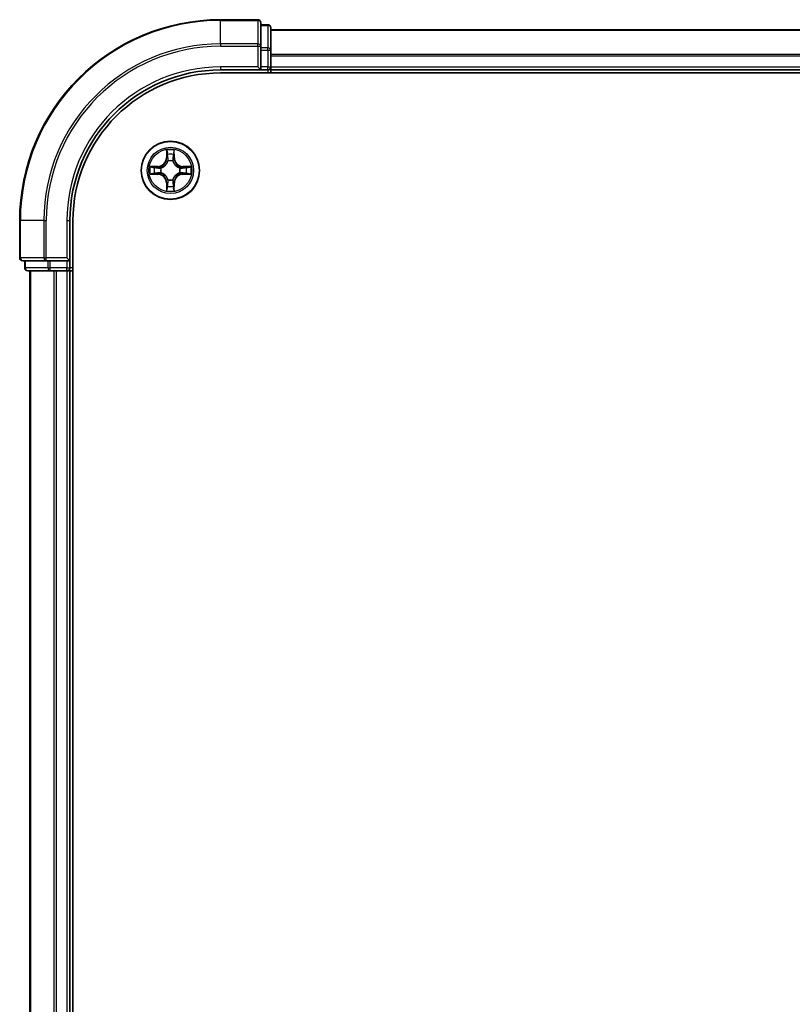
# Model space of a CAD drawing. Units: millimetres. Extents: x 0 to 9248, y 0 to 1546.
# Drawn here: x 1664 to 1741, y 1244 to 1342 of the extents above; entities that cross this region are included whole.
import ezdxf

# ---------------------------------------------------------------- set-up
doc = ezdxf.new("R2010")
doc.units = ezdxf.units.MM
doc.header["$LTSCALE"] = 2.5
doc.layers.add('Visible (ISO)', color=7, linetype='Continuous', lineweight=35)
doc.layers.add('Visible Narrow (ISO)', color=7, linetype='Continuous', lineweight=25)

msp = doc.modelspace()

# ---------------------------------------------------------------- linework, layer by layer
at = {"layer": 'Visible (ISO)'}
for p, q in [((1687.5125, 1341.875), (1683.8125, 1341.875)), ((1687.8125, 1339.2345), (1687.8125, 1341.575)), ((1688.5125, 1341.375), (1687.8125, 1341.375)), ((1688.8125, 1338.8336), (1688.8125, 1341.075)), ((1688.8125, 1340.875), (2068.8125, 1340.875)), ((1687.8125, 1338.8336), (1687.8125, 1339.2345)), ((1687.8125, 1338.8336), (1687.8125, 1337.175)), ((1688.8125, 1337.175), (1688.8125, 1338.8336)), ((1683.8125, 1336.875), (1687.8125, 1336.875)), ((1687.5125, 1337.175), (1687.8125, 1336.875)), ((1687.8125, 1336.875), (1687.8125, 1337.175)), ((1687.8125, 1336.875), (1688.5125, 1336.875)), ((1688.8125, 1337.175), (1688.8125, 1336.875)), ((1688.8125, 1336.575), (1688.8125, 1336.875)), ((1688.8125, 1336.875), (2068.8125, 1336.875)), ((1683.8125, 1336.575), (2073.8125, 1336.575)), ((1663.8125, 1321.875), (1663.8125, 1318.175)), ((1668.8125, 1317.875), (1668.8125, 1321.875)), ((1669.1125, 1161.875), (1669.1125, 1321.875)), ((1668.8125, 1317.875), (1668.5125, 1318.175)), ((1664.1125, 1317.875), (1666.453, 1317.875)), ((1664.3125, 1317.875), (1664.3125, 1317.175)), ((1666.453, 1317.875), (1666.8539, 1317.875)), ((1668.5125, 1317.875), (1666.8539, 1317.875)), ((1668.5125, 1317.875), (1668.8125, 1317.875)), ((1668.8125, 1317.175), (1668.8125, 1317.875)), ((1664.6125, 1316.875), (1666.8539, 1316.875)), ((1664.8125, 1316.875), (1664.8125, 1166.875)), ((1666.8539, 1316.875), (1667.2294, 1316.875)), ((1667.453, 1316.875), (1667.2294, 1316.875)), ((1667.453, 1316.875), (1668.5125, 1316.875)), ((1668.8125, 1316.875), (1668.5125, 1316.875)), ((1668.8125, 1316.875), (1668.8125, 1166.875)), ((1668.8125, 1316.875), (1669.1125, 1316.875))]:
    msp.add_line(p, q, dxfattribs=at)
msp.add_circle((1678.8125, 1326.875), 2.9, dxfattribs=at)
for centre, radius, start, end in [((1683.8125, 1321.875), 20, 90, 180), ((1687.5125, 1341.575), 0.3, 0, 90), ((1688.5125, 1341.075), 0.3, 0, 90), ((1683.8125, 1321.875), 15, 90, 180), ((1688.5125, 1337.175), 0.3, 270, 0), ((1683.8125, 1321.875), 14.7, 90, 180), ((1678.8125, 1326.875), 1.2295, 102.936595, 102.938396), ((1678.8125, 1326.875), 1.2295, 100.812717, 100.813267), ((1678.8125, 1326.875), 1.2295, 79.186733, 79.187283), ((1678.8125, 1326.875), 1.2295, 77.061604, 77.063405), ((1678.8125, 1326.875), 1.2295, 169.186733, 169.187283), ((1678.8125, 1326.875), 1.2295, 167.061604, 167.063405), ((1678.8125, 1326.875), 1.2295, 12.936595, 12.938396), ((1678.8125, 1326.875), 1.2295, 10.812717, 10.813267), ((1678.8125, 1326.875), 1.2295, 190.812717, 190.813267), ((1678.8125, 1326.875), 1.2295, 192.936595, 192.938396), ((1678.8125, 1326.875), 1.2295, 347.061604, 347.063405), ((1678.8125, 1326.875), 1.2295, 349.186733, 349.187283), ((1678.8125, 1326.875), 1.2295, 257.061604, 257.063405), ((1678.8125, 1326.875), 1.2295, 259.186733, 259.187283), ((1678.8125, 1326.875), 1.2295, 280.812717, 280.813267), ((1678.8125, 1326.875), 1.2295, 282.936595, 282.938396), ((1664.1125, 1318.175), 0.3, 180, 270), ((1664.6125, 1317.175), 0.3, 180, 270), ((1668.5125, 1317.175), 0.3, 270, 0)]:
    msp.add_arc(centre, radius, start, end, dxfattribs=at)
for points, knots in [([(1678.512, 1328.6337), (1678.5099, 1328.7151), (1678.4639, 1328.8063), (1678.4229, 1328.8959), (1678.4225, 1328.8968), (1678.4221, 1328.8977)], [0, 0, 0, 0, 0.032055974, 0.032055974, 0.032394303, 0.032394303, 0.032394303, 0.032394303]), ([(1678.4221, 1328.8977), (1678.4223, 1328.8967), (1678.4225, 1328.8957), (1678.4247, 1328.8853), (1678.4266, 1328.8759), (1678.4286, 1328.8664)], [-0.0323943032, -0.0323943032, -0.0323943032, -0.0323943032, -0.0320559737, -0.0320559737, -0.0289727583, -0.0289727583, -0.0289727583, -0.0289727583]), ([(1679.2029, 1328.8977), (1679.2025, 1328.8968), (1679.2021, 1328.8959), (1679.2013, 1328.8943), (1679.201, 1328.8936), (1679.2007, 1328.8929)], [-0.00033832945, -0.00033832945, -0.00033832945, -0.00033832945, 0, 0, 0.00024151791, 0.00024151791, 0.00024151791, 0.00024151791]), ([(1679.2019, 1328.8925), (1679.202, 1328.8932), (1679.2021, 1328.8939), (1679.2025, 1328.8957), (1679.2027, 1328.8967), (1679.2029, 1328.8977)], [-0.00023059908, -0.00023059908, -0.00023059908, -0.00023059908, 0, 0, 0.00033832945, 0.00033832945, 0.00033832945, 0.00033832945]), ([(1676.795, 1327.2644), (1676.7943, 1327.2645), (1676.7936, 1327.2647), (1676.7918, 1327.265), (1676.7908, 1327.2652), (1676.7898, 1327.2655)], [-0.00023059908, -0.00023059908, -0.00023059908, -0.00023059908, 0, 0, 0.00033832945, 0.00033832945, 0.00033832945, 0.00033832945]), ([(1676.7898, 1327.2655), (1676.7907, 1327.265), (1676.7916, 1327.2646), (1676.7932, 1327.2639), (1676.7939, 1327.2636), (1676.7946, 1327.2632)], [-0.00033832945, -0.00033832945, -0.00033832945, -0.00033832945, 0, 0, 0.00024151791, 0.00024151791, 0.00024151791, 0.00024151791]), ([(1680.5712, 1327.1756), (1680.6526, 1327.1776), (1680.7438, 1327.2236), (1680.8334, 1327.2646), (1680.8343, 1327.265), (1680.8352, 1327.2655)], [0, 0, 0, 0, 0.032055974, 0.032055974, 0.032394303, 0.032394303, 0.032394303, 0.032394303]), ([(1680.8352, 1327.2655), (1680.8342, 1327.2652), (1680.8332, 1327.265), (1680.8227, 1327.2629), (1680.8133, 1327.2609), (1680.8039, 1327.2589)], [-0.0323943032, -0.0323943032, -0.0323943032, -0.0323943032, -0.0320559737, -0.0320559737, -0.0289727583, -0.0289727583, -0.0289727583, -0.0289727583]), ([(1677.0538, 1326.5745), (1676.9724, 1326.5724), (1676.8812, 1326.5265), (1676.7916, 1326.4854), (1676.7907, 1326.485), (1676.7898, 1326.4846)], [0, 0, 0, 0, 0.032055974, 0.032055974, 0.032394303, 0.032394303, 0.032394303, 0.032394303]), ([(1676.7898, 1326.4846), (1676.7908, 1326.4848), (1676.7918, 1326.485), (1676.8022, 1326.4872), (1676.8117, 1326.4892), (1676.8211, 1326.4911)], [-0.0323943032, -0.0323943032, -0.0323943032, -0.0323943032, -0.0320559737, -0.0320559737, -0.0289727583, -0.0289727583, -0.0289727583, -0.0289727583]), ([(1680.83, 1326.4857), (1680.8307, 1326.4855), (1680.8314, 1326.4854), (1680.8332, 1326.485), (1680.8342, 1326.4848), (1680.8352, 1326.4846)], [-0.00023059908, -0.00023059908, -0.00023059908, -0.00023059908, 0, 0, 0.00033832945, 0.00033832945, 0.00033832945, 0.00033832945]), ([(1680.8352, 1326.4846), (1680.8343, 1326.485), (1680.8334, 1326.4854), (1680.8317, 1326.4862), (1680.8311, 1326.4865), (1680.8304, 1326.4868)], [-0.00033832945, -0.00033832945, -0.00033832945, -0.00033832945, 0, 0, 0.00024151791, 0.00024151791, 0.00024151791, 0.00024151791]), ([(1679.113, 1325.1163), (1679.1151, 1325.0349), (1679.1611, 1324.9437), (1679.2021, 1324.8542), (1679.2025, 1324.8532), (1679.2029, 1324.8523)], [0, 0, 0, 0, 0.032055974, 0.032055974, 0.032394303, 0.032394303, 0.032394303, 0.032394303]), ([(1678.4231, 1324.8575), (1678.423, 1324.8568), (1678.4228, 1324.8561), (1678.4225, 1324.8543), (1678.4223, 1324.8533), (1678.4221, 1324.8523)], [-0.00023059908, -0.00023059908, -0.00023059908, -0.00023059908, 0, 0, 0.00033832945, 0.00033832945, 0.00033832945, 0.00033832945]), ([(1678.4221, 1324.8523), (1678.4225, 1324.8532), (1678.4229, 1324.8542), (1678.4237, 1324.8558), (1678.424, 1324.8564), (1678.4243, 1324.8571)], [-0.00033832945, -0.00033832945, -0.00033832945, -0.00033832945, 0, 0, 0.00024151791, 0.00024151791, 0.00024151791, 0.00024151791]), ([(1679.2029, 1324.8523), (1679.2027, 1324.8533), (1679.2025, 1324.8543), (1679.2003, 1324.8648), (1679.1984, 1324.8742), (1679.1964, 1324.8836)], [-0.0323943032, -0.0323943032, -0.0323943032, -0.0323943032, -0.0320559737, -0.0320559737, -0.0289727583, -0.0289727583, -0.0289727583, -0.0289727583])]:
    msp.add_open_spline(points, degree=3, knots=knots, dxfattribs=at)
for points in [[(1678.4286, 1328.8664), (1678.4472, 1328.7779), (1678.4659, 1328.688), (1678.4668, 1328.6074)], [(1680.8039, 1327.2589), (1680.7153, 1327.2403), (1680.6255, 1327.2216), (1680.5449, 1327.2207)], [(1676.8211, 1326.4911), (1676.9096, 1326.5097), (1676.9995, 1326.5284), (1677.0801, 1326.5293)], [(1679.1964, 1324.8836), (1679.1778, 1324.9722), (1679.1591, 1325.062), (1679.1582, 1325.1426)]]:
    msp.add_open_spline(points, degree=3, dxfattribs=at)
at = {"layer": 'Visible Narrow (ISO)'}
for p, q in [((1683.8125, 1341.8055), (1683.8125, 1341.875)), ((1683.8125, 1341.8055), (1687.5125, 1341.8055)), ((1683.8125, 1339.465), (1683.8125, 1341.8055)), ((1687.5125, 1341.8055), (1687.5125, 1341.875)), ((1687.5125, 1341.8055), (1687.5125, 1339.465)), ((1687.8125, 1341.3055), (1688.5125, 1341.3055)), ((1688.5125, 1341.3055), (1688.5125, 1341.375)), ((1688.5125, 1341.3055), (1688.5125, 1339.0641)), ((1688.8125, 1340.8287), (2068.8125, 1340.8287)), ((1687.5125, 1339.465), (1683.8125, 1339.465)), ((1683.8125, 1339.465), (1683.8125, 1339.2345)), ((1683.8125, 1339.2345), (1687.5125, 1339.2345)), ((1687.5125, 1339.2345), (1687.5125, 1339.465)), ((1687.5125, 1339.2345), (1687.5125, 1337.175)), ((1687.5125, 1339.2345), (1687.8125, 1339.2345)), ((1688.5125, 1339.0641), (1687.8125, 1339.0641)), ((1687.8125, 1338.8336), (1688.5125, 1338.8336)), ((1688.5125, 1338.8336), (1688.5125, 1339.0641)), ((1688.5125, 1338.8336), (1688.5125, 1337.175)), ((1688.5125, 1338.8336), (1688.8125, 1338.8336)), ((1688.8125, 1338.435), (2068.8125, 1338.435)), ((1688.8125, 1338.2813), (2068.8125, 1338.2813)), ((1683.8125, 1337.175), (1683.8125, 1336.875)), ((1687.5125, 1337.175), (1683.8125, 1337.175)), ((1688.5125, 1337.175), (1687.8125, 1337.175)), ((1688.5125, 1336.875), (1688.5125, 1337.175)), ((1688.5125, 1337.175), (1688.8125, 1337.175)), ((1688.5125, 1336.875), (1688.5125, 1336.575)), ((1688.8125, 1337.175), (2068.8125, 1337.175)), ((1678.4221, 1328.8977), (1678.4084, 1328.1182)), ((1679.2165, 1328.1182), (1679.2029, 1328.8977)), ((1678.4582, 1328.1173), (1678.4084, 1328.1182)), ((1678.4582, 1328.1173), (1678.4668, 1328.6074)), ((1678.4582, 1328.1173), (1678.5309, 1328.1161)), ((1678.4822, 1328.418), (1678.5309, 1328.1161)), ((1679.0941, 1328.1161), (1679.1428, 1328.418)), ((1679.1667, 1328.1173), (1679.0941, 1328.1161)), ((1679.1582, 1328.6074), (1679.1667, 1328.1173)), ((1679.1667, 1328.1173), (1679.2165, 1328.1182)), ((1677.5693, 1327.2791), (1676.7898, 1327.2655)), ((1677.0801, 1327.2207), (1677.5702, 1327.2293)), ((1677.5714, 1327.1566), (1677.2695, 1327.2053)), ((1677.5702, 1327.2293), (1677.5693, 1327.2791)), ((1677.5702, 1327.2293), (1677.5714, 1327.1566)), ((1677.8756, 1327.1215), (1677.8962, 1327.1161)), ((1678.5714, 1327.7913), (1678.566, 1327.8119)), ((1679.059, 1327.8119), (1679.0536, 1327.7913)), ((1679.7288, 1327.1161), (1679.7494, 1327.1215)), ((1680.0548, 1327.2293), (1680.0536, 1327.1566)), ((1680.3555, 1327.2053), (1680.0536, 1327.1566)), ((1680.0548, 1327.2293), (1680.0557, 1327.2791)), ((1680.0548, 1327.2293), (1680.5449, 1327.2207)), ((1680.8352, 1327.2655), (1680.0557, 1327.2791)), ((1676.7898, 1326.4846), (1677.5693, 1326.471)), ((1677.5702, 1326.5208), (1677.0801, 1326.5293)), ((1677.2695, 1326.5448), (1677.5714, 1326.5934)), ((1677.5702, 1326.5208), (1677.5693, 1326.471)), ((1677.5702, 1326.5208), (1677.5714, 1326.5934)), ((1677.8962, 1326.6339), (1677.8756, 1326.6285)), ((1678.566, 1325.9381), (1678.5714, 1325.9587)), ((1679.0536, 1325.9587), (1679.059, 1325.9381)), ((1679.7494, 1326.6285), (1679.7288, 1326.6339)), ((1680.0536, 1326.5934), (1680.3555, 1326.5448)), ((1680.0548, 1326.5208), (1680.0536, 1326.5934)), ((1680.5449, 1326.5293), (1680.0548, 1326.5208)), ((1680.0548, 1326.5208), (1680.0557, 1326.471)), ((1680.0557, 1326.471), (1680.8352, 1326.4846)), ((1678.4582, 1325.6327), (1678.4084, 1325.6318)), ((1678.4084, 1325.6318), (1678.4221, 1324.8523)), ((1678.4582, 1325.6327), (1678.5309, 1325.634)), ((1678.4668, 1325.1426), (1678.4582, 1325.6327)), ((1678.5309, 1325.634), (1678.4822, 1325.3321)), ((1679.1428, 1325.3321), (1679.0941, 1325.634)), ((1679.1667, 1325.6327), (1679.0941, 1325.634)), ((1679.1667, 1325.6327), (1679.1582, 1325.1426)), ((1679.1667, 1325.6327), (1679.2165, 1325.6318)), ((1679.2029, 1324.8523), (1679.2165, 1325.6318)), ((1663.882, 1321.875), (1663.8125, 1321.875)), ((1663.882, 1318.175), (1663.882, 1321.875)), ((1666.2225, 1321.875), (1663.882, 1321.875)), ((1666.2225, 1321.875), (1666.2225, 1318.175)), ((1666.2225, 1321.875), (1666.453, 1321.875)), ((1666.453, 1318.175), (1666.453, 1321.875)), ((1668.5125, 1321.875), (1668.8125, 1321.875)), ((1668.5125, 1321.875), (1668.5125, 1318.175)), ((1663.8125, 1318.175), (1663.882, 1318.175)), ((1666.2225, 1318.175), (1663.882, 1318.175)), ((1666.2225, 1318.175), (1666.453, 1318.175)), ((1668.5125, 1318.175), (1666.453, 1318.175)), ((1666.453, 1317.875), (1666.453, 1318.175)), ((1664.3125, 1317.175), (1664.382, 1317.175)), ((1664.382, 1317.175), (1664.382, 1317.875)), ((1666.6234, 1317.175), (1664.382, 1317.175)), ((1666.6234, 1317.875), (1666.6234, 1317.175)), ((1666.6234, 1317.175), (1666.8539, 1317.175)), ((1666.8539, 1317.175), (1666.8539, 1317.875)), ((1668.5125, 1317.175), (1666.8539, 1317.175)), ((1666.8539, 1316.875), (1666.8539, 1317.175)), ((1668.5125, 1317.875), (1668.5125, 1317.175)), ((1668.5125, 1317.175), (1668.8125, 1317.175)), ((1668.5125, 1316.875), (1668.5125, 1317.175)), ((1669.1125, 1317.175), (1668.8125, 1317.175)), ((1664.882, 1316.875), (1664.882, 1166.875)), ((1667.2225, 1316.875), (1667.2225, 1166.875)), ((1667.453, 1316.875), (1667.453, 1166.875)), ((1668.5125, 1316.875), (1668.5125, 1166.875))]:
    msp.add_line(p, q, dxfattribs=at)
for radius in [2.8677, 2.3092, 2.1415]:
    msp.add_circle((1678.8125, 1326.875), radius, dxfattribs=at)
for centre, radius, start, end in [((1683.8125, 1321.875), 19.9305, 90, 180), ((1683.8125, 1321.875), 17.59, 90, 180), ((1683.8125, 1321.875), 17.3595, 90, 180), ((1683.8125, 1321.875), 15.3, 90, 180), ((1678.8125, 1326.875), 2.0601, 79.074582, 100.925418), ((1677.5544, 1328.1331), 0.8542, 271, 359), ((1677.5544, 1328.1331), 0.904, 271, 359), ((1678.8125, 1326.875), 1.6122, 79.692479, 100.307521), ((1680.0706, 1328.1331), 0.904, 181, 269), ((1680.0706, 1328.1331), 0.8542, 181, 269), ((1678.8125, 1326.875), 2.0601, 169.074582, 190.925418), ((1678.8125, 1326.875), 1.6122, 169.692479, 190.307521), ((1678.8125, 1326.875), 0.9688, 165.258044, 194.741956), ((1678.8125, 1326.875), 0.9475, 165.258044, 194.741956), ((1678.8125, 1326.875), 0.9688, 75.258044, 104.741956), ((1678.8125, 1326.875), 0.9475, 75.258044, 104.741956), ((1678.8125, 1326.875), 0.9475, 345.258044, 14.741956), ((1678.8125, 1326.875), 0.9688, 345.258044, 14.741956), ((1678.8125, 1326.875), 1.6122, 349.692479, 10.307521), ((1678.8125, 1326.875), 2.0601, 349.074582, 10.925418), ((1677.5544, 1325.6169), 0.8542, 1, 89), ((1677.5544, 1325.6169), 0.904, 1, 89), ((1678.8125, 1326.875), 0.9475, 255.258044, 284.741956), ((1680.0706, 1325.6169), 0.904, 91, 179), ((1680.0706, 1325.6169), 0.8542, 91, 179), ((1678.8125, 1326.875), 1.6122, 259.692479, 280.307521), ((1678.8125, 1326.875), 0.9688, 255.258044, 284.741956), ((1678.8125, 1326.875), 2.0601, 259.074582, 280.925418)]:
    msp.add_arc(centre, radius, start, end, dxfattribs=at)
for centre, major_axis, ratio, start_param, end_param in [((1687.5125, 1341.575), (0.3, 0), 0.7682213, 0, 1.5707963), ((1688.5125, 1341.075), (0.3, 0), 0.7682213, 0, 1.5707963), ((1687.5125, 1339.2345), (0.3, 0), 0.7682213, 0, 1.5707963), ((1688.5125, 1338.8336), (0.3, 0), 0.7682213, 0, 1.5707963), ((1678.5166, 1328.6065), (-0.05, -0.002), 0.5485067, 4.7835784, 6.1787606), ((1678.5017, 1328.8079), (0.0019, 0.4402), 0.0867336, 2.0440549, 2.6593108), ((1678.532, 1328.4171), (-0.0494, -0.008), 0.8957402, 4.7304427, 6.0858658), ((1678.5807, 1328.1152), (-0.0494, -0.008), 0.8957205, 4.7348377, 6.0858836), ((1679.0443, 1328.1152), (0.0494, -0.008), 0.8957205, 0.1973017, 1.5483476), ((1679.093, 1328.4171), (0.0494, -0.008), 0.8957402, 0.1973195, 1.5527426), ((1679.1084, 1328.6065), (0.05, -0.002), 0.5485067, 0.1044247, 1.4996069), ((1679.1233, 1328.8079), (0.0019, -0.4402), 0.0867336, 0.4822818, 1.0975377), ((1677.081, 1327.1709), (0.002, 0.05), 0.5485067, 0.1044247, 1.4996069), ((1676.8796, 1327.1858), (0.4402, 0.0019), 0.0867336, 0.4822818, 1.0975377), ((1677.2704, 1327.1555), (0.008, 0.0494), 0.8957402, 0.1973195, 1.5527426), ((1677.5723, 1327.1068), (0.008, 0.0494), 0.8957205, 0.1973017, 1.5483476), ((1677.9189, 1327.1101), (-0.0091, 0.0492), 0.8768464, 0.1822914, 1.1799022), ((1677.9189, 1327.1101), (-0.0149, 0.0477), 0.4107012, 0.0957358, 1.3186875), ((1678.5774, 1327.7686), (-0.0492, 0.0091), 0.8768464, 5.1032831, 6.100894), ((1678.5774, 1327.7686), (-0.0477, 0.0149), 0.4107012, 4.9644978, 6.1874495), ((1679.0476, 1327.7686), (0.0477, 0.0149), 0.4107012, 0.0957358, 1.3186875), ((1679.0476, 1327.7686), (0.0492, 0.0091), 0.8768464, 0.1822914, 1.1799022), ((1679.7061, 1327.1101), (0.0091, 0.0492), 0.8768464, 5.1032831, 6.100894), ((1679.7061, 1327.1101), (0.0149, 0.0477), 0.4107012, 4.9644978, 6.1874495), ((1680.0527, 1327.1068), (-0.008, 0.0494), 0.8957205, 4.7348377, 6.0858836), ((1680.7454, 1327.1858), (0.4402, -0.0019), 0.0867336, 2.0440549, 2.6593108), ((1680.3546, 1327.1555), (-0.008, 0.0494), 0.8957402, 4.7304427, 6.0858658), ((1680.544, 1327.1709), (-0.002, 0.05), 0.5485067, 4.7835784, 6.1787606), ((1677.081, 1326.5791), (0.002, -0.05), 0.5485067, 4.7835784, 6.1787606), ((1676.8796, 1326.5642), (0.4402, -0.0019), 0.0867336, 5.1856476, 5.8009035), ((1677.2704, 1326.5946), (0.008, -0.0494), 0.8957402, 4.7304427, 6.0858658), ((1677.5723, 1326.6432), (0.008, -0.0494), 0.8957205, 4.7348377, 6.0858836), ((1677.9189, 1326.6399), (-0.0091, -0.0492), 0.8768464, 5.1032831, 6.100894), ((1677.9189, 1326.6399), (-0.0149, -0.0477), 0.4107012, 4.9644978, 6.1874495), ((1678.5774, 1325.9814), (-0.0492, -0.0091), 0.8768464, 0.1822914, 1.1799022), ((1678.5774, 1325.9814), (-0.0477, -0.0149), 0.4107012, 0.0957358, 1.3186875), ((1679.0476, 1325.9814), (0.0477, -0.0149), 0.4107012, 4.9644978, 6.1874495), ((1679.0476, 1325.9814), (0.0492, -0.0091), 0.8768464, 5.1032831, 6.100894), ((1679.7061, 1326.6399), (0.0149, -0.0477), 0.4107012, 0.0957358, 1.3186875), ((1679.7061, 1326.6399), (0.0091, -0.0492), 0.8768464, 0.1822914, 1.1799022), ((1680.0527, 1326.6432), (-0.008, -0.0494), 0.8957205, 0.1973017, 1.5483476), ((1680.3546, 1326.5946), (-0.008, -0.0494), 0.8957402, 0.1973195, 1.5527426), ((1680.7454, 1326.5642), (0.4402, 0.0019), 0.0867336, 3.6238745, 4.2391304), ((1680.544, 1326.5791), (-0.002, -0.05), 0.5485067, 0.1044247, 1.4996069), ((1678.5017, 1324.9421), (0.0019, -0.4402), 0.0867336, 3.6238745, 4.2391304), ((1678.5166, 1325.1435), (-0.05, 0.002), 0.5485067, 0.1044247, 1.4996069), ((1678.532, 1325.3329), (-0.0494, 0.008), 0.8957402, 0.1973195, 1.5527426), ((1678.5807, 1325.6348), (-0.0494, 0.008), 0.8957205, 0.1973017, 1.5483476), ((1679.0443, 1325.6348), (0.0494, 0.008), 0.8957205, 4.7348377, 6.0858836), ((1679.093, 1325.3329), (0.0494, 0.008), 0.8957402, 4.7304427, 6.0858658), ((1679.1084, 1325.1435), (0.05, 0.002), 0.5485067, 4.7835784, 6.1787606), ((1679.1233, 1324.9421), (0.0019, 0.4402), 0.0867336, 5.1856476, 5.8009035), ((1664.1125, 1318.175), (0, -0.3), 0.7682213, 4.712389, 6.2831853), ((1666.453, 1318.175), (0, -0.3), 0.7682213, 4.712389, 6.2831853), ((1664.6125, 1317.175), (0, -0.3), 0.7682213, 4.712389, 6.2831853), ((1666.8539, 1317.175), (0, -0.3), 0.7682213, 4.712389, 6.2831853)]:
    msp.add_ellipse(centre, major_axis=major_axis, ratio=ratio, start_param=start_param, end_param=end_param, dxfattribs=at)
for points in [[(1679.2007, 1328.8929), (1679.1604, 1328.8049), (1679.1151, 1328.7145), (1679.113, 1328.6337)], [(1679.1582, 1328.6074), (1679.1592, 1328.696), (1679.1816, 1328.7956), (1679.2019, 1328.8925)], [(1678.524, 1328.4612), (1678.5179, 1328.4997), (1678.5138, 1328.5602), (1678.512, 1328.6337)], [(1678.5725, 1328.1592), (1678.5563, 1328.2599), (1678.5402, 1328.3605), (1678.524, 1328.4612)], [(1678.5309, 1328.1161), (1678.549, 1328.0096), (1678.5508, 1327.9006), (1678.5304, 1327.7853)], [(1678.566, 1327.8119), (1678.5906, 1327.9331), (1678.5904, 1328.0473), (1678.5725, 1328.1592)], [(1679.0525, 1328.1592), (1679.0346, 1328.0473), (1679.0344, 1327.9331), (1679.059, 1327.8119)], [(1679.101, 1328.4612), (1679.0848, 1328.3605), (1679.0687, 1328.2599), (1679.0525, 1328.1592)], [(1679.0945, 1327.7853), (1679.0742, 1327.9006), (1679.076, 1328.0096), (1679.0941, 1328.1161)], [(1679.113, 1328.6337), (1679.1112, 1328.5602), (1679.1071, 1328.4997), (1679.101, 1328.4612)], [(1676.7946, 1327.2632), (1676.8826, 1327.2229), (1676.973, 1327.1776), (1677.0538, 1327.1756)], [(1677.0801, 1327.2207), (1676.9915, 1327.2217), (1676.8919, 1327.2441), (1676.795, 1327.2644)], [(1677.0538, 1327.1756), (1677.1274, 1327.1737), (1677.1878, 1327.1696), (1677.2263, 1327.1635)], [(1677.2263, 1327.1635), (1677.327, 1327.1473), (1677.4276, 1327.1312), (1677.5283, 1327.1151)], [(1677.5283, 1327.1151), (1677.6402, 1327.0971), (1677.7544, 1327.0969), (1677.8756, 1327.1215)], [(1677.9022, 1327.1571), (1677.7869, 1327.1367), (1677.6779, 1327.1385), (1677.5714, 1327.1566)], [(1680.0536, 1327.1566), (1679.9471, 1327.1385), (1679.8381, 1327.1367), (1679.7228, 1327.1571)], [(1679.7494, 1327.1215), (1679.8705, 1327.0969), (1679.9848, 1327.0971), (1680.0967, 1327.1151)], [(1680.0967, 1327.1151), (1680.1974, 1327.1312), (1680.298, 1327.1473), (1680.3987, 1327.1635)], [(1680.3987, 1327.1635), (1680.4372, 1327.1696), (1680.4976, 1327.1737), (1680.5712, 1327.1756)], [(1677.2263, 1326.5865), (1677.1878, 1326.5804), (1677.1274, 1326.5763), (1677.0538, 1326.5745)], [(1677.5283, 1326.635), (1677.4276, 1326.6188), (1677.327, 1326.6027), (1677.2263, 1326.5865)], [(1677.8756, 1326.6285), (1677.7544, 1326.6531), (1677.6402, 1326.6529), (1677.5283, 1326.635)], [(1677.5714, 1326.5934), (1677.6779, 1326.6115), (1677.7869, 1326.6133), (1677.9022, 1326.593)], [(1678.5304, 1325.9647), (1678.5508, 1325.8494), (1678.549, 1325.7404), (1678.5309, 1325.634)], [(1679.0941, 1325.634), (1679.076, 1325.7404), (1679.0742, 1325.8494), (1679.0945, 1325.9647)], [(1679.7228, 1326.593), (1679.8381, 1326.6133), (1679.9471, 1326.6115), (1680.0536, 1326.5934)], [(1680.0967, 1326.635), (1679.9848, 1326.6529), (1679.8705, 1326.6531), (1679.7494, 1326.6285)], [(1680.3987, 1326.5865), (1680.298, 1326.6027), (1680.1974, 1326.6188), (1680.0967, 1326.635)], [(1680.5712, 1326.5745), (1680.4976, 1326.5763), (1680.4372, 1326.5804), (1680.3987, 1326.5865)], [(1680.5449, 1326.5293), (1680.6335, 1326.5283), (1680.7331, 1326.5059), (1680.83, 1326.4857)], [(1680.8304, 1326.4868), (1680.7424, 1326.5271), (1680.652, 1326.5725), (1680.5712, 1326.5745)], [(1678.4668, 1325.1426), (1678.4658, 1325.054), (1678.4434, 1324.9544), (1678.4231, 1324.8575)], [(1678.4243, 1324.8571), (1678.4646, 1324.9451), (1678.5099, 1325.0356), (1678.512, 1325.1163)], [(1678.512, 1325.1163), (1678.5138, 1325.1899), (1678.5179, 1325.2503), (1678.524, 1325.2889)], [(1678.524, 1325.2889), (1678.5402, 1325.3895), (1678.5563, 1325.4901), (1678.5725, 1325.5908)], [(1678.5725, 1325.5908), (1678.5904, 1325.7027), (1678.5906, 1325.817), (1678.566, 1325.9381)], [(1679.059, 1325.9381), (1679.0344, 1325.817), (1679.0346, 1325.7027), (1679.0525, 1325.5908)], [(1679.0525, 1325.5908), (1679.0687, 1325.4901), (1679.0848, 1325.3895), (1679.101, 1325.2889)], [(1679.101, 1325.2889), (1679.1071, 1325.2503), (1679.1112, 1325.1899), (1679.113, 1325.1163)]]:
    msp.add_open_spline(points, degree=3, dxfattribs=at)
for points, knots in [([(1677.8962, 1327.1161), (1677.9802, 1327.1434), (1678.146, 1327.2204), (1678.3573, 1327.4039), (1678.4973, 1327.604), (1678.5509, 1327.7283), (1678.5714, 1327.7913)], [-0.17486601, -0.17486601, -0.17486601, -0.17486601, -0.14599531, -0.1171246, -0.09547158, -0.07381855, -0.07381855, -0.07381855, -0.07381855]), ([(1678.5304, 1327.7853), (1678.5118, 1327.7254), (1678.4629, 1327.6073), (1678.3358, 1327.4194), (1678.1397, 1327.2518), (1677.9821, 1327.1819), (1677.9022, 1327.1571)], [0.07381855, 0.07381855, 0.07381855, 0.07381855, 0.09547158, 0.1171246, 0.14599531, 0.17486601, 0.17486601, 0.17486601, 0.17486601]), ([(1679.0536, 1327.7913), (1679.0809, 1327.7073), (1679.1579, 1327.5415), (1679.3414, 1327.3302), (1679.5415, 1327.1903), (1679.6658, 1327.1366), (1679.7288, 1327.1161)], [-0.17486601, -0.17486601, -0.17486601, -0.17486601, -0.14599531, -0.1171246, -0.09547158, -0.07381855, -0.07381855, -0.07381855, -0.07381855]), ([(1679.7228, 1327.1571), (1679.6629, 1327.1757), (1679.5448, 1327.2246), (1679.3569, 1327.3518), (1679.1893, 1327.5478), (1679.1194, 1327.7054), (1679.0945, 1327.7853)], [0.07381855, 0.07381855, 0.07381855, 0.07381855, 0.09547158, 0.1171246, 0.14599531, 0.17486601, 0.17486601, 0.17486601, 0.17486601]), ([(1678.5714, 1325.9587), (1678.5441, 1326.0427), (1678.4671, 1326.2085), (1678.2836, 1326.4198), (1678.0835, 1326.5598), (1677.9592, 1326.6134), (1677.8962, 1326.6339)], [-0.17486601, -0.17486601, -0.17486601, -0.17486601, -0.14599531, -0.1171246, -0.09547158, -0.07381855, -0.07381855, -0.07381855, -0.07381855]), ([(1677.9022, 1326.593), (1677.9621, 1326.5744), (1678.0802, 1326.5255), (1678.2681, 1326.3983), (1678.4357, 1326.2023), (1678.5056, 1326.0446), (1678.5304, 1325.9647)], [0.07381855, 0.07381855, 0.07381855, 0.07381855, 0.09547158, 0.1171246, 0.14599531, 0.17486601, 0.17486601, 0.17486601, 0.17486601]), ([(1679.7288, 1326.6339), (1679.6448, 1326.6066), (1679.479, 1326.5296), (1679.2677, 1326.3461), (1679.1277, 1326.146), (1679.0741, 1326.0217), (1679.0536, 1325.9587)], [-0.17486601, -0.17486601, -0.17486601, -0.17486601, -0.14599531, -0.1171246, -0.09547158, -0.07381855, -0.07381855, -0.07381855, -0.07381855]), ([(1679.0945, 1325.9647), (1679.1132, 1326.0247), (1679.162, 1326.1428), (1679.2892, 1326.3306), (1679.4853, 1326.4982), (1679.6429, 1326.5681), (1679.7228, 1326.593)], [0.07381855, 0.07381855, 0.07381855, 0.07381855, 0.09547158, 0.1171246, 0.14599531, 0.17486601, 0.17486601, 0.17486601, 0.17486601])]:
    msp.add_open_spline(points, degree=3, knots=knots, dxfattribs=at)

doc.saveas('drawing.dxf')
